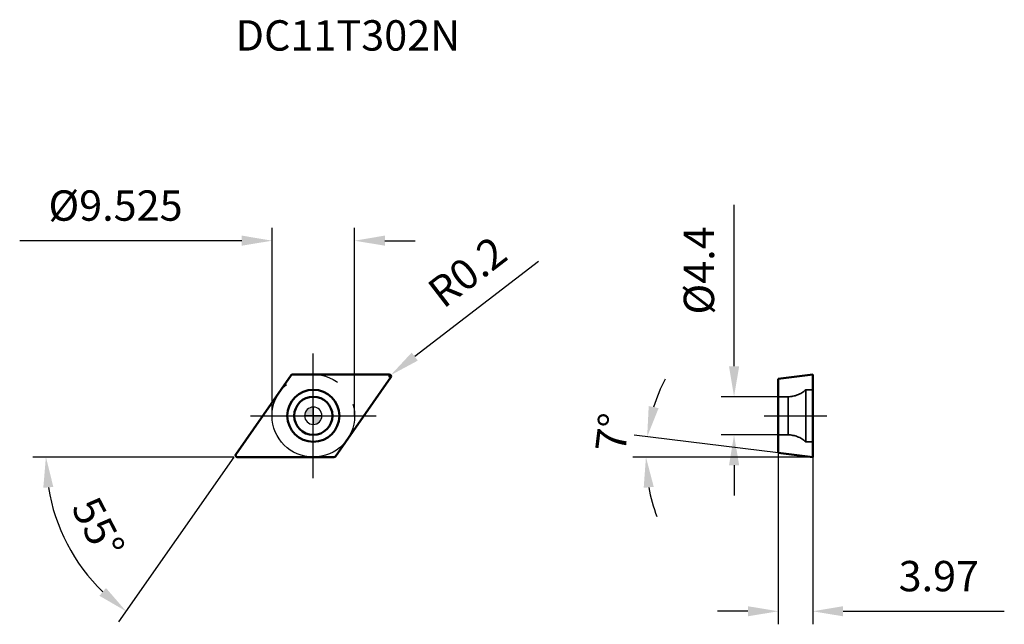
# Model space of a CAD drawing. Units: millimetres. Extents: x -34 to 80, y -24 to 46.
import ezdxf

# ---------------------------------------------------------------- set-up
doc = ezdxf.new("R2010")
doc.units = ezdxf.units.MM
doc.linetypes.add('CENTER2', pattern=[28.575, 19.05, -3.175, 3.175, -3.175])
doc.linetypes.add('DASHED2', pattern=[9.525, 6.35, -3.175])
for name, color, linetype, lineweight in [('1', 4, 'Continuous', 50), ('CUT', 1, 'Continuous', 25), ('SK2', 7, 'Continuous', 25), ('SK4', 2, 'CENTER2', 25), ('SKVIEW1', 4, 'Continuous', 50), ('SKVIEW2', 7, 'Continuous', 25), ('SKVIEW3', 1, 'DASHED2', 35), ('SKVIEW4', 2, 'CENTER2', 25)]:
    doc.layers.add(name, color=color, linetype=linetype, lineweight=lineweight)
doc.layers.add('SK6', color=5, linetype='Continuous')
doc.styles.add('simplex', font='txt.shx', dxfattribs={"height": 3.5})
doc.dimstyles.new('コピー - ISO-25', dxfattribs={"dimscale": 0, "dimtxt": 3.5, "dimasz": 3.5, "dimexe": 1.5, "dimexo": 0, "dimgap": 2.3, "dimtad": 1, "dimdec": 8, "dimdsep": 46, "dimtxsty": 'simplex', "dimcen": 0.09, "dimclrd": 256, "dimclre": 256, "dimclrt": 256, "dimadec": 0, "dimazin": 0, "dimtfac": 1, "dimtofl": 0, "dimtmove": 0, "dimatfit": 3, "dimfxl": 1, "dimtolj": 1, "dimlwd": -1, "dimlwe": -1, "dimarcsym": 0})

# ---------------------------------------------------------------- blocks, each defined once
blk = doc.blocks.new('zero block')
h = blk.add_hatch(color=7)
h.paths.add_polyline_path([(0, 1, 0.414214), (-1, 0), (0, 0)])
h.paths.add_polyline_path([(1, 0), (0, 0), (0, -1, 0.414214)])
at = {"color": 7, "ltscale": 0.2}
for p, q in [((-1, 0), (1, 0)), ((0, -1), (0, 1))]:
    blk.add_line(p, q, dxfattribs=at)
for start, end in [(90, 180), (180, 270), (0, 90), (270, 0)]:
    blk.add_arc((0, 0), 1, start, end, dxfattribs=at)
blk = doc.blocks.new('*D18')
at = {"layer": 'Defpoints', "color": 0}
for p in [(-4.76, 20.18), (-4.76, 0), (4.76, 0)]:
    blk.add_point(p, dxfattribs=at)
at = {"layer": 'SK2'}
for p, q in [((-4.76, 0), (-4.76, 21.68)), ((4.76, 0), (4.76, 21.68)), ((-8.26, 20.18), (-33.86, 20.18)), ((8.26, 20.18), (11.76, 20.18))]:
    blk.add_line(p, q, dxfattribs=at)
for points in [[(-8.26, 19.6), (-8.26, 20.77), (-4.76, 20.18)], [(8.26, 20.77), (8.26, 19.6), (4.76, 20.18)]]:
    blk.add_solid(points, dxfattribs=at)
at = {"layer": 'SK2', "insert": (-22.81, 24.23), "char_height": 3.5, "attachment_point": 5, "style": 'simplex'}
blk.add_mtext('\\A1;%%C9.525', dxfattribs=at)
blk = doc.blocks.new('*D19')
at = {"layer": 'Defpoints', "color": 0}
for p in [(8.76, 4.56), (8.92, 4.68)]:
    blk.add_point(p, dxfattribs=at)
at = {"layer": 'SK2'}
for p, q in [((25.98, 17.8), (11.7, 6.82)), ((8.67, 4.56), (8.85, 4.56)), ((8.76, 4.47), (8.76, 4.65))]:
    blk.add_line(p, q, dxfattribs=at)
blk.add_solid([(11.34, 7.28), (12.05, 6.36), (8.92, 4.68)], dxfattribs=at)
at = {"layer": 'SK2', "insert": (17.76, 16.59), "char_height": 3.5, "attachment_point": 5, "rotation": 37.5663, "style": 'simplex'}
blk.add_mtext('\\A1;R0.2', dxfattribs=at)
blk = doc.blocks.new('*D20')
at = {"layer": 'Defpoints', "color": 0}
for p in [(-2.54, 4.68), (-8.93, -4.45), (-8.76, -4.76), (2.38, -4.76), (-25.21, -19.34)]:
    blk.add_point(p, dxfattribs=at)
at = {"layer": 'SK2'}
for q in [(-32.34, -4.76), (-22.45, -23.76)]:
    blk.add_line((-9.15, -4.76), q, dxfattribs=at)
blk.add_arc((-9.15, -4.76), 21.69, 189.2551, 225.7449, dxfattribs=at)
for points in [[(-29.98, -8.2), (-31.14, -8.3), (-30.84, -4.76)], [(-24.66, -20.75), (-23.91, -19.85), (-21.59, -22.53)]]:
    blk.add_solid(points, dxfattribs=at)
at = {"layer": 'SK2', "insert": (-24.8, -12.91), "char_height": 3.5, "attachment_point": 5, "rotation": 297.5, "style": 'simplex'}
blk.add_mtext('\\A1;55%%d', dxfattribs=at)
blk = doc.blocks.new('*D21')
at = {"layer": 'Defpoints', "color": 0}
for p in [(48.52, 2.2), (53.62, 2.2), (53.62, -2.2)]:
    blk.add_point(p, dxfattribs=at)
at = {"layer": 'SKVIEW2'}
for p, q in [((48.52, 5.7), (48.52, 24.3)), ((53.62, 2.2), (47.02, 2.2)), ((53.62, -2.2), (47.02, -2.2)), ((48.52, -5.7), (48.52, -9.2))]:
    blk.add_line(p, q, dxfattribs=at)
for points in [[(47.94, 5.7), (49.11, 5.7), (48.52, 2.2)], [(49.11, -5.7), (47.94, -5.7), (48.52, -2.2)]]:
    blk.add_solid(points, dxfattribs=at)
at = {"layer": 'SKVIEW2', "insert": (44.47, 16.75), "char_height": 3.5, "attachment_point": 5, "rotation": 90, "style": 'simplex'}
blk.add_mtext('\\A1;%%C4.4', dxfattribs=at)
blk = doc.blocks.new('*D22')
at = {"layer": 'Defpoints', "color": 0}
for p in [(38.38, -3.98), (53.62, -4.28), (57.59, -4.76), (57.59, -4.76), (62.43, -4.76)]:
    blk.add_point(p, dxfattribs=at)
at = {"layer": 'SKVIEW2'}
for p, q in [((53.62, -4.28), (37.02, -2.24)), ((57.59, -4.76), (36.86, -4.76))]:
    blk.add_line(p, q, dxfattribs=at)
for start, end in [(152.1104, 162.5552), (190.4448, 200.8896)]:
    blk.add_arc((57.59, -4.76), 19.23, start, end, dxfattribs=at)
for points in [[(38.68, 1.12), (39.82, 0.88), (38.5, -2.42)], [(39.26, -8.19), (38.1, -8.3), (38.36, -4.76)]]:
    blk.add_solid(points, dxfattribs=at)
at = {"layer": 'SKVIEW2', "insert": (34.49, -1.93), "char_height": 3.5, "attachment_point": 5, "rotation": 83, "style": 'simplex'}
blk.add_mtext('\\A1;7%%d', dxfattribs=at)
blk = doc.blocks.new('*D23')
at = {"layer": 'Defpoints', "color": 0}
for p in [(53.62, -4.28), (57.59, -4.76), (57.59, -22.53)]:
    blk.add_point(p, dxfattribs=at)
at = {"layer": 'SKVIEW2'}
for p, q in [((53.62, -4.28), (53.62, -24.03)), ((57.59, -4.76), (57.59, -24.03)), ((50.12, -22.53), (46.62, -22.53)), ((61.09, -22.53), (79.69, -22.53))]:
    blk.add_line(p, q, dxfattribs=at)
for points in [[(50.12, -23.11), (50.12, -21.95), (53.62, -22.53)], [(61.09, -21.95), (61.09, -23.11), (57.59, -22.53)]]:
    blk.add_solid(points, dxfattribs=at)
at = {"layer": 'SKVIEW2', "insert": (72.14, -18.48), "char_height": 3.5, "attachment_point": 5, "style": 'simplex'}
blk.add_mtext('\\A1;3.97', dxfattribs=at)

msp = doc.modelspace()

# ---------------------------------------------------------------- linework, layer by layer
at = {"layer": '1'}
for p, q in [((-8.92831136, -4.44778471), (-2.53891758, 4.67721529)), ((-2.37508717, 4.7625), (8.76448095, 4.7625)), ((8.92831136, 4.44778471), (2.53891758, -4.67721529)), ((2.37508717, -4.7625), (-8.76448095, -4.7625))]:
    msp.add_line(p, q, dxfattribs=at)
for radius in [3, 2.2]:
    msp.add_circle((0, 0), radius, dxfattribs=at)
for centre, start, end in [((-2.37508717, 4.5625), 90, 145.0000000021), ((8.76448095, 4.5625), 325.0000000024, 90), ((-8.76448095, -4.5625), 145.0000000024, 270), ((2.37508717, -4.5625), 270, 325.0000000021)]:
    msp.add_arc(centre, 0.2, start, end, dxfattribs=at)
at = {"layer": 'CUT'}
for p, q in [((-8.92831136, -4.44778471), (-2.53891758, 4.67721529)), ((-2.37508717, 4.7625), (8.76448095, 4.7625)), ((8.92831136, 4.44778471), (2.53891758, -4.67721529)), ((2.37508717, -4.7625), (-8.76448095, -4.7625))]:
    msp.add_line(p, q, dxfattribs=at)
for centre, start, end in [((-2.37508717, 4.5625), 90, 145.0000000021), ((8.76448095, 4.5625), 325.0000000024, 90), ((-8.76448095, -4.5625), 145.0000000024, 270), ((2.37508717, -4.5625), 270, 325.0000000021)]:
    msp.add_arc(centre, 0.2, start, end, dxfattribs=at)
at = {"layer": 'SK4'}
for p, q in [((0, -7.175), (0, 7.175)), ((-7.25483272, 0), (7.25483272, 0))]:
    msp.add_line(p, q, dxfattribs=at)
msp.add_circle((0, 0), 4.7625, dxfattribs=at)
at = {"layer": 'SKVIEW1'}
for p, q in [((53.61769622, 4.27504529), (57.58769622, 4.7625)), ((57.58769622, -4.7625), (57.58769622, 4.7625)), ((53.61769622, 4.27504529), (53.61769622, -4.27504529)), ((53.61769622, -4.27504529), (57.58769622, -4.7625))]:
    msp.add_line(p, q, dxfattribs=at)
at = {"layer": 'SKVIEW3'}
for p, q in [((56.78769622, 3), (56.78769622, -3)), ((57.58769622, 3), (56.78769622, 3)), ((54.74808842, 2.2), (53.61769622, 2.2)), ((54.74808842, -2.2), (54.74808842, 2.2)), ((54.74808842, -2.2), (53.61769622, -2.2)), ((57.58769622, -3), (56.78769622, -3))]:
    msp.add_line(p, q, dxfattribs=at)
for centre, start, end in [((54.74808842, 5.2), 270, 312.8334280661), ((54.74808842, -5.2), 47.1665719339, 90)]:
    msp.add_arc(centre, 3, start, end, dxfattribs=at)
at = {"layer": 'SKVIEW4'}
msp.add_line((51.97527986, 0), (59.23011258, 0), dxfattribs=at)

# ---------------------------------------------------------------- block references
at = {"rotation": 180}
msp.add_blockref('zero block', (0, 0), dxfattribs=at)

# ---------------------------------------------------------------- texts
at = {"layer": 'SK6', "insert": (-8.96448095, 45.58778382), "char_height": 3.5, "width": 63.9860132441, "attachment_point": 1, "line_spacing_factor": 0.9, "style": 'simplex'}
msp.add_mtext('DC11T302N', dxfattribs=at)

# ---------------------------------------------------------------- dimensions: what is measured, and where the dimension line sits
at = {"layer": 'SK2'}
dim = msp.add_linear_dim(base=(-4.7625, 20.18204504), p1=(4.7625, 0), p2=(-4.7625, 0), text='%%C<>', dimstyle='コピー - ISO-25', override={"dimscale": 1, "dimdec": 3, "dimtxsty": 'simplex'}, dxfattribs=at)
dim.commit()
dim.dimension.update_dxf_attribs({"geometry": '*D18', "text_midpoint": (-22.8125, 24.23204504)})
dim = msp.add_radius_dim(center=(8.76448095, 4.5625), mpoint=(8.92301057, 4.68443589), dimstyle='コピー - ISO-25', override={"dimscale": 1, "dimdec": 1}, dxfattribs=at)
dim.commit()
dim.dimension.update_dxf_attribs({"geometry": '*D19', "text_midpoint": (13.27151294, 8.02916417), "dimtype": 164})
dim = msp.add_angular_dim_2l(base=(-25.21365321, -19.33729331), line1=((2.37508717, -4.7625), (-8.76448095, -4.7625)), line2=((-8.92831136, -4.44778471), (-2.53891758, 4.67721529)), dimstyle='コピー - ISO-25', override={"dimscale": 1}, dxfattribs=at)
dim.commit()
dim.dimension.update_dxf_attribs({"geometry": '*D20', "text_midpoint": (-24.79661066, -12.90829848)})
at = {"layer": 'SKVIEW2'}
dim = msp.add_linear_dim(base=(48.52181174, 2.2), p1=(53.61769622, -2.2), p2=(53.61769622, 2.2), angle=90, text='%%C<>', dimstyle='コピー - ISO-25', override={"dimscale": 1, "dimdec": 1, "dimtxsty": 'simplex'}, dxfattribs=at)
dim.commit()
dim.dimension.update_dxf_attribs({"geometry": '*D21', "text_midpoint": (44.47181174, 16.75)})
dim = msp.add_angular_dim_2l(base=(38.37750504, -3.97974469), line1=((57.58769622, -4.7625), (62.43363607, -4.7625)), line2=((53.61769622, -4.27504529), (57.58769622, -4.7625)), dimstyle='コピー - ISO-25', override={"dimscale": 1}, dxfattribs=at)
dim.commit()
dim.dimension.update_dxf_attribs({"geometry": '*D22', "text_midpoint": (38.50487291, -2.41942392), "dimtype": 162})
dim = msp.add_linear_dim(base=(57.58769622, -22.53088877), p1=(53.61769622, -4.27504529), p2=(57.58769622, -4.7625), dimstyle='コピー - ISO-25', override={"dimscale": 1, "dimdec": 2}, dxfattribs=at)
dim.commit()
dim.dimension.update_dxf_attribs({"geometry": '*D23', "text_midpoint": (72.13769622, -18.48088877)})

doc.saveas('drawing.dxf')
